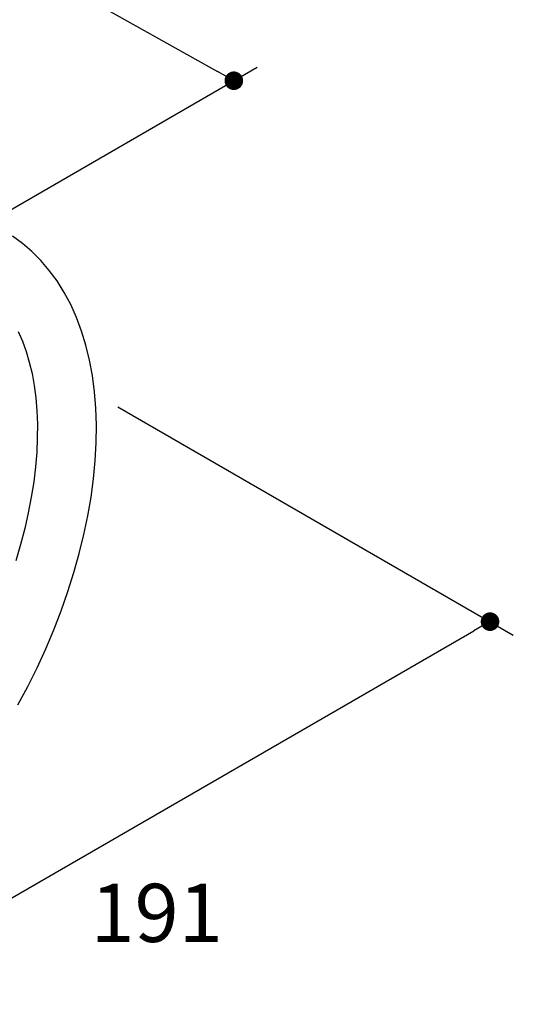
# Model space of a CAD drawing. Units: millimetres. Extents: x 72 to 9921, y -938 to 626.
# Drawn here: x 9523 to 9629, y -340 to -128 of the extents above; entities that cross this region are included whole.
import ezdxf

# ---------------------------------------------------------------- set-up
doc = ezdxf.new("R2010")
doc.units = ezdxf.units.MM
doc.header["$MEASUREMENT"] = 0
doc.layers.add('Dimensions', color=7, linetype='Continuous')
doc.styles.get("Standard").update_dxf_attribs({"font": 'helr45w_0.ttf'})
doc.dimstyles.get("Standard").update_dxf_attribs({"dimscale": 5, "dimtxt": 2.5, "dimasz": 0.8, "dimexe": 1, "dimexo": 1, "dimgap": 1, "dimtad": 2, "dimtih": 1, "dimtoh": 1, "dimdec": 0, "dimzin": 0, "dimdsep": 46, "dimtxsty": 'Standard', "dimblk": 'DOT', "dimcen": 2, "dimclrd": 1, "dimclre": 1, "dimclrt": 1, "dimadec": 0, "dimazin": 0, "dimtfac": 1, "dimtdec": 0, "dimtofl": 0, "dimtmove": 0, "dimatfit": 3, "dimfxl": 1, "dimtolj": 1, "dimtzin": 0, "dimarcsym": 0})

# ---------------------------------------------------------------- blocks, each defined once
blk = doc.blocks.new('_Dot')
at = {"color": 0, "linetype": 'ByBlock', "lineweight": -2}
blk.add_line((-0.5, 0), (-1, 0), dxfattribs=at)
at = {"color": 0, "linetype": 'ByBlock', "const_width": 0.5}
blk.add_lwpolyline([(-0.25, 0, 1), (0.25, 0, 1)], format="xyb", close=True, dxfattribs=at)
blk = doc.blocks.new('*D8')
at = {"layer": 'Dimensions', "color": 1, "lineweight": -2, "transparency": 16777216}
for p, q in [((9543.73, -211.53), (9628.73, -260.6)), ((9489.79, -335.05), (9620.27, -259.72)), ((9406.32, -290.86), (9491.33, -339.93))]:
    blk.add_line(p, q, dxfattribs=at)
at = {"layer": 'Dimensions', "color": 1, "lineweight": -2, "transparency": 16777216, "xscale": 4, "yscale": 4, "zscale": 4}
for p, rotation in [((9623.73, -257.72), 29.99985190579003), ((9486.33, -337.05), 209.99985190579)]:
    blk.add_blockref('_Dot', p, dxfattribs=dict(at, rotation=rotation))
at = {"layer": 'Dimensions', "color": 1, "transparency": 16777216, "insert": (9552.05, -320.29), "char_height": 12.5, "attachment_point": 5}
blk.add_mtext('\\A1;191', dxfattribs=at)
blk = doc.blocks.new('*D10')
at = {"layer": 'Dimensions', "color": 1, "lineweight": -2, "transparency": 16777216}
for p, q in [((9435.74, -131.07), (9497.05, -95.67)), ((9495.51, -100.53), (9565.16, -139.54)), ((9512.38, -173.99), (9573.69, -138.59))]:
    blk.add_line(p, q, dxfattribs=at)
at = {"layer": 'Dimensions', "color": 1, "lineweight": -2, "transparency": 16777216, "xscale": 4, "yscale": 4, "zscale": 4}
for p, rotation in [((9492.02, -98.58), 150.7503076609189), ((9568.65, -141.5), 330.750307660919)]:
    blk.add_blockref('_Dot', p, dxfattribs=dict(at, rotation=rotation))
at = {"layer": 'Dimensions', "color": 1, "transparency": 16777216, "insert": (9538.74, -105.03), "char_height": 12.5, "attachment_point": 5}
blk.add_mtext('\\A1;73', dxfattribs=at)

msp = doc.modelspace()

# ---------------------------------------------------------------- linework, layer by layer
at = {"color": 7, "linetype": 'Continuous'}
for points in [[(9522.23, -275.6), (9524.35, -271.63), (9526.35, -267.61), (9528.21, -263.55), (9529.94, -259.47), (9531.53, -255.38), (9532.97, -251.27), (9534.28, -247.18), (9535.43, -243.09), (9536.43, -239.02), (9537.28, -234.98), (9537.97, -230.98), (9538.5, -227.02), (9538.87, -223.12), (9539.08, -219.29), (9539.12, -215.53), (9538.99, -211.87), (9538.7, -208.31), (9538.25, -204.86), (9537.63, -201.53), (9536.85, -198.34), (9535.91, -195.28), (9534.82, -192.36), (9533.57, -189.59), (9532.18, -186.97), (9530.64, -184.52), (9528.97, -182.24), (9527.16, -180.14), (9525.23, -178.21), (9523.19, -176.47), (9521.06, -174.92)], [(9522.27, -195.39), (9523.18, -197.46), (9523.99, -199.65), (9524.68, -201.98), (9525.26, -204.42), (9525.72, -206.98), (9526.07, -209.64), (9526.3, -212.42), (9526.41, -215.29), (9526.4, -218.26), (9526.27, -221.32), (9526, -224.46), (9525.62, -227.68), (9525.1, -230.97), (9524.46, -234.32), (9523.69, -237.72), (9522.79, -241.17), (9521.77, -244.65)]]:
    msp.add_lwpolyline(points, dxfattribs=at)

# ---------------------------------------------------------------- dimensions: what is measured, and where the dimension line sits
at = {"layer": 'Dimensions'}
dim = msp.add_aligned_dim(p1=(9430.7, -133.98), p2=(9507.34, -176.9), distance=60.84, text='73', dimstyle='Standard', dxfattribs=at)
dim.commit()
dim.dimension.update_dxf_attribs({"geometry": '*D10', "text_midpoint": (9538.74, -105.03)})
dim = msp.add_linear_dim(base=(9623.73, -257.72), p1=(9401.32, -287.97), p2=(9538.73, -208.64), angle=29.9999, text='191', dimstyle='Standard', dxfattribs=at)
dim.commit()
dim.dimension.update_dxf_attribs({"geometry": '*D8', "text_midpoint": (9542.87, -304.4), "dimtype": 161})

doc.saveas('drawing.dxf')
